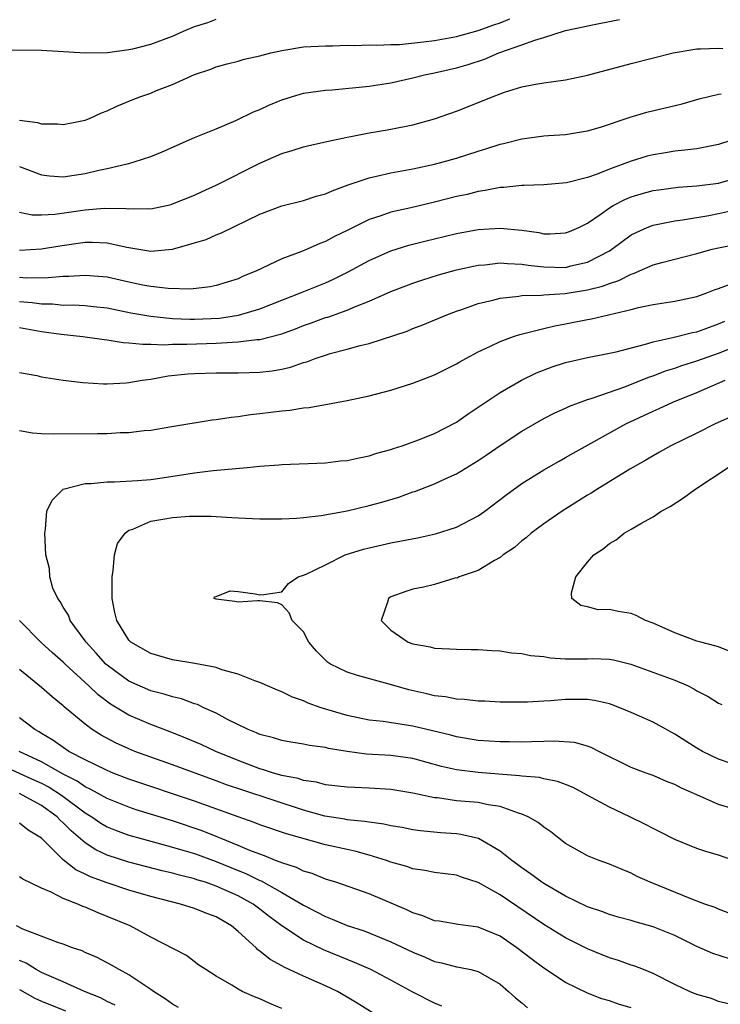
# Model space of a CAD drawing. Units: inches. Extents: x 2556000 to 2559000, y 1548000 to 1551000.
# Drawn here: x 2556319 to 2556383, y 1549512 to 1549602 of the extents above; entities that cross this region are included whole.
import ezdxf

# ---------------------------------------------------------------- set-up
doc = ezdxf.new("R2010")
doc.units = ezdxf.units.IN
doc.header["$MEASUREMENT"] = 0
doc.layers.add('LD25561548_2ft', color=135, linetype='Continuous')

msp = doc.modelspace()

# ---------------------------------------------------------------- linework, layer by layer
at = {"layer": 'LD25561548_2ft'}
for points, elevation in [([(2556307.536, 1549602.464), (2556309, 1549601.719), (2556311, 1549600.643), (2556312.166, 1549600.166), (2556313, 1549599.886), (2556313.714, 1549599.714), (2556315, 1549599.462), (2556317, 1549599.283), (2556321, 1549599.258), (2556325.01, 1549599.01), (2556327.035, 1549599.035), (2556329, 1549599.3), (2556329.38, 1549599.38), (2556331, 1549599.802), (2556333, 1549600.538), (2556333.997, 1549601), (2556335, 1549601.401), (2556336.221, 1549601.779), (2556337, 1549602.083)], 7230), ([(2556319, 1549592.843), (2556320.631, 1549592.631), (2556321, 1549592.506), (2556322.481, 1549592.481), (2556323, 1549592.426), (2556325, 1549592.837), (2556325.412, 1549593), (2556326.499, 1549593.501), (2556327, 1549593.687), (2556327.887, 1549594.113), (2556329.309, 1549594.691), (2556330.103, 1549595), (2556331, 1549595.308), (2556331.54, 1549595.54), (2556333, 1549596.105), (2556335, 1549597.011), (2556336.493, 1549597.507), (2556337, 1549597.722), (2556337.995, 1549598.005), (2556339, 1549598.245), (2556339.566, 1549598.434), (2556341, 1549598.739), (2556341.997, 1549599), (2556343, 1549599.225), (2556345, 1549599.545), (2556347, 1549599.657), (2556347.654, 1549599.654), (2556349, 1549599.701), (2556349.673, 1549599.673), (2556351, 1549599.736), (2556351.695, 1549599.695), (2556353, 1549599.768), (2556353.775, 1549599.775), (2556355.996, 1549599.996), (2556357, 1549600.136), (2556359, 1549600.51), (2556361, 1549601.04), (2556362.419, 1549601.581), (2556363, 1549601.753), (2556363.891, 1549602.109)], 7228), ([(2556319, 1549588.587), (2556321, 1549587.816), (2556321.733, 1549587.733), (2556323, 1549587.645), (2556325, 1549587.948), (2556326.256, 1549588.256), (2556327, 1549588.413), (2556328.845, 1549588.845), (2556329, 1549588.869), (2556329.499, 1549589), (2556331, 1549589.491), (2556332.063, 1549589.937), (2556335, 1549591.248), (2556337, 1549592.051), (2556338.8, 1549592.8), (2556340.412, 1549593.588), (2556341, 1549593.824), (2556341.805, 1549594.195), (2556343, 1549594.696), (2556343.975, 1549595), (2556345, 1549595.294), (2556347, 1549595.584), (2556347.625, 1549595.625), (2556351, 1549595.934), (2556353, 1549596.246), (2556355, 1549596.72), (2556356.075, 1549597), (2556357, 1549597.181), (2556359, 1549597.619), (2556360.071, 1549597.929), (2556361.57, 1549598.43), (2556362.87, 1549599), (2556365, 1549599.722), (2556366.177, 1549600.177), (2556367, 1549600.394), (2556369, 1549601.047), (2556370.611, 1549601.389), (2556371, 1549601.49), (2556373.939, 1549602.061)], 7226), ([(2556319, 1549584.408), (2556320.158, 1549584.158), (2556321, 1549584.146), (2556322.21, 1549584.21), (2556325, 1549584.605), (2556326.755, 1549584.755), (2556328.748, 1549584.748), (2556329, 1549584.711), (2556330.744, 1549584.744), (2556331, 1549584.72), (2556332.881, 1549585.119), (2556333, 1549585.155), (2556335, 1549585.97), (2556335.7, 1549586.3), (2556337, 1549586.871), (2556341, 1549588.89), (2556343, 1549589.775), (2556343.948, 1549590.052), (2556345, 1549590.392), (2556345.485, 1549590.515), (2556347, 1549590.848), (2556347.115, 1549590.885), (2556349, 1549591.284), (2556349.329, 1549591.329), (2556351, 1549591.66), (2556351.78, 1549591.78), (2556353, 1549591.995), (2556355, 1549592.41), (2556357, 1549592.956), (2556359, 1549593.647), (2556361.397, 1549594.603), (2556362.347, 1549595), (2556363, 1549595.25), (2556363.385, 1549595.386), (2556365, 1549595.881), (2556366.098, 1549596.098), (2556367, 1549596.254), (2556369, 1549596.527), (2556371, 1549596.948), (2556375, 1549598.028), (2556378.851, 1549599), (2556381, 1549599.365), (2556381.358, 1549599.358), (2556383, 1549599.441), (2556383.398, 1549599.398)], 7224), ([(2556319, 1549580.925), (2556321, 1549581.037), (2556322.676, 1549581.325), (2556325, 1549581.645), (2556325.652, 1549581.652), (2556327, 1549581.586), (2556328.811, 1549581.189), (2556331, 1549580.839), (2556333, 1549581.009), (2556335, 1549581.578), (2556336.087, 1549581.913), (2556337, 1549582.315), (2556337.495, 1549582.505), (2556341, 1549584.207), (2556343, 1549584.978), (2556345, 1549585.485), (2556346.146, 1549585.854), (2556347, 1549586.079), (2556347.628, 1549586.372), (2556349.098, 1549586.902), (2556351, 1549587.548), (2556351.689, 1549587.689), (2556353, 1549588.005), (2556355, 1549588.373), (2556357, 1549588.798), (2556357.776, 1549589), (2556359, 1549589.35), (2556361, 1549590.001), (2556361.778, 1549590.222), (2556363, 1549590.633), (2556363.307, 1549590.693), (2556365, 1549591.133), (2556367, 1549591.4), (2556367.44, 1549591.44), (2556369, 1549591.526), (2556371, 1549591.848), (2556372.198, 1549592.199), (2556374.905, 1549593.095), (2556376.438, 1549593.562), (2556379.658, 1549594.342), (2556381.226, 1549594.774), (2556383, 1549595.227), (2556383.248, 1549595.248)], 7222), ([(2556384.223, 1549591), (2556383, 1549590.594), (2556381, 1549590.22), (2556379.925, 1549590.075), (2556379, 1549589.999), (2556378.154, 1549589.845), (2556377, 1549589.669), (2556376.474, 1549589.526), (2556375, 1549589.085), (2556373, 1549588.339), (2556371.874, 1549587.874), (2556371, 1549587.57), (2556369.087, 1549587.087), (2556367, 1549586.91), (2556365.16, 1549586.84), (2556365, 1549586.849), (2556363.343, 1549586.657), (2556363, 1549586.66), (2556361.626, 1549586.374), (2556361, 1549586.299), (2556359.968, 1549586.032), (2556359, 1549585.829), (2556357, 1549585.329), (2556354.812, 1549584.812), (2556353, 1549584.404), (2556352.061, 1549584.061), (2556351, 1549583.726), (2556349, 1549582.725), (2556347.828, 1549582.172), (2556347, 1549581.705), (2556346.476, 1549581.524), (2556345.342, 1549581), (2556344.758, 1549580.758), (2556343, 1549580.114), (2556340.621, 1549579), (2556339.472, 1549578.528), (2556339, 1549578.306), (2556337, 1549577.675), (2556336.436, 1549577.564), (2556334.644, 1549577.356), (2556332.594, 1549577.406), (2556331, 1549577.589), (2556330.279, 1549577.721), (2556329, 1549577.987), (2556327, 1549578.442), (2556325, 1549578.613), (2556323.497, 1549578.503), (2556323, 1549578.499), (2556321.627, 1549578.373), (2556319.634, 1549578.366), (2556319, 1549578.416)], 7220), ([(2556319, 1549576.22), (2556320.134, 1549576.134), (2556321, 1549576.006), (2556321.997, 1549575.997), (2556323, 1549575.896), (2556323.902, 1549575.902), (2556325, 1549575.839), (2556325.764, 1549575.764), (2556327, 1549575.622), (2556329.193, 1549575.193), (2556331, 1549574.872), (2556333, 1549574.659), (2556334.587, 1549574.587), (2556335, 1549574.586), (2556337.302, 1549574.698), (2556339.044, 1549574.956), (2556341, 1549575.548), (2556343, 1549576.343), (2556344.73, 1549577), (2556347, 1549577.927), (2556347.741, 1549578.259), (2556349.07, 1549578.93), (2556351, 1549579.985), (2556353, 1549580.863), (2556354.625, 1549581.375), (2556356.212, 1549581.788), (2556357, 1549581.974), (2556359, 1549582.434), (2556361, 1549582.801), (2556363, 1549582.94), (2556365, 1549582.747), (2556366.528, 1549582.529), (2556367, 1549582.424), (2556367.587, 1549582.413), (2556369, 1549582.497), (2556369.362, 1549582.638), (2556370.191, 1549583), (2556371, 1549583.395), (2556372.247, 1549584.247), (2556373, 1549584.788), (2556373.354, 1549585), (2556374.424, 1549585.576), (2556375, 1549585.807), (2556375.906, 1549586.094), (2556377, 1549586.378), (2556377.536, 1549586.464), (2556379.314, 1549586.686), (2556381, 1549586.803), (2556383, 1549587.055), (2556385, 1549587.632)], 7218), ([(2556319, 1549573.83), (2556321, 1549573.483), (2556322.788, 1549573.212), (2556324.79, 1549573), (2556326.731, 1549572.731), (2556327, 1549572.707), (2556328.465, 1549572.465), (2556329, 1549572.445), (2556330.293, 1549572.293), (2556331, 1549572.316), (2556332.255, 1549572.255), (2556333, 1549572.304), (2556334.3, 1549572.3), (2556337, 1549572.399), (2556338.505, 1549572.505), (2556339, 1549572.508), (2556340.733, 1549572.733), (2556341, 1549572.742), (2556343, 1549573.27), (2556344.274, 1549573.726), (2556345, 1549574.021), (2556345.735, 1549574.265), (2556347, 1549574.737), (2556347.209, 1549574.791), (2556349, 1549575.427), (2556349.765, 1549575.765), (2556351, 1549576.234), (2556353, 1549577.119), (2556354.35, 1549577.65), (2556355, 1549577.889), (2556355.823, 1549578.177), (2556357.344, 1549578.656), (2556359, 1549579.11), (2556361, 1549579.537), (2556361.583, 1549579.583), (2556363, 1549579.757), (2556363.685, 1549579.685), (2556365, 1549579.649), (2556365.551, 1549579.551), (2556367, 1549579.38), (2556369, 1549579.341), (2556369.471, 1549579.471), (2556371, 1549579.826), (2556373, 1549580.862), (2556373.222, 1549581), (2556375, 1549582.318), (2556375.448, 1549582.552), (2556376.464, 1549583), (2556377, 1549583.212), (2556379, 1549583.617), (2556379.707, 1549583.707), (2556382.102, 1549584.102), (2556383, 1549584.266), (2556384.652, 1549584.652)], 7216), ([(2556319, 1549569.726), (2556320.568, 1549569.432), (2556321, 1549569.325), (2556323, 1549569.003), (2556324.786, 1549568.786), (2556326.681, 1549568.681), (2556327, 1549568.681), (2556328.764, 1549568.764), (2556329, 1549568.781), (2556330.205, 1549569), (2556331, 1549569.116), (2556332.596, 1549569.404), (2556334.415, 1549569.585), (2556335, 1549569.625), (2556337, 1549569.683), (2556339, 1549569.688), (2556341, 1549569.742), (2556342.136, 1549569.864), (2556343, 1549570.02), (2556343.804, 1549570.196), (2556345, 1549570.623), (2556345.3, 1549570.7), (2556346.071, 1549571), (2556347, 1549571.309), (2556347.44, 1549571.44), (2556349, 1549571.838), (2556350.177, 1549572.177), (2556351, 1549572.371), (2556354.489, 1549573.511), (2556355, 1549573.733), (2556355.93, 1549574.07), (2556358.105, 1549575), (2556359, 1549575.336), (2556359.495, 1549575.495), (2556361, 1549576.028), (2556362.337, 1549576.337), (2556363, 1549576.525), (2556364.703, 1549576.703), (2556365, 1549576.761), (2556366.792, 1549576.792), (2556367, 1549576.822), (2556368.94, 1549576.94), (2556371, 1549577.279), (2556372.376, 1549577.624), (2556373, 1549577.878), (2556373.866, 1549578.134), (2556375, 1549578.723), (2556375.222, 1549578.778), (2556377, 1549579.567), (2556377.795, 1549579.795), (2556381, 1549580.608), (2556382.404, 1549581), (2556383, 1549581.141), (2556384.566, 1549581.434)], 7214), ([(2556319, 1549564.405), (2556320.18, 1549564.181), (2556321, 1549564.128), (2556322.078, 1549564.078), (2556326.138, 1549564.138), (2556327, 1549564.135), (2556328.202, 1549564.202), (2556329, 1549564.213), (2556330.392, 1549564.392), (2556331, 1549564.441), (2556332.744, 1549564.744), (2556336.633, 1549565.367), (2556337, 1549565.4), (2556338.366, 1549565.633), (2556339, 1549565.681), (2556340.136, 1549565.864), (2556341, 1549565.944), (2556343, 1549566.191), (2556343.751, 1549566.249), (2556345, 1549566.466), (2556345.5, 1549566.5), (2556347, 1549566.794), (2556347.186, 1549566.814), (2556349, 1549567.142), (2556351, 1549567.569), (2556353, 1549568.108), (2556355, 1549568.736), (2556357, 1549569.497), (2556359, 1549570.506), (2556359.305, 1549570.695), (2556359.855, 1549571), (2556361, 1549571.606), (2556362.112, 1549572.112), (2556363, 1549572.548), (2556364.212, 1549573), (2556364.798, 1549573.202), (2556365.305, 1549573.305), (2556367, 1549573.755), (2556367.998, 1549574.002), (2556369, 1549574.175), (2556371, 1549574.58), (2556371.359, 1549574.641), (2556375, 1549575.494), (2556375.668, 1549575.668), (2556377, 1549575.944), (2556379, 1549576.255), (2556381, 1549576.673), (2556381.933, 1549577), (2556382.697, 1549577.303), (2556383, 1549577.394), (2556384.164, 1549577.836)], 7212), ([(2556385, 1549524.799), (2556383, 1549525.485), (2556381.829, 1549525.829), (2556381, 1549526.111), (2556379, 1549526.928), (2556377.63, 1549527.63), (2556377, 1549527.921), (2556376.306, 1549528.306), (2556374.886, 1549529), (2556373, 1549529.871), (2556370.969, 1549531), (2556369.676, 1549531.676), (2556369, 1549531.971), (2556368.24, 1549532.24), (2556367, 1549532.487), (2556366.59, 1549532.59), (2556365, 1549532.718), (2556364.767, 1549532.767), (2556361, 1549533.061), (2556359, 1549533.307), (2556357.626, 1549533.626), (2556355, 1549534.338), (2556353, 1549534.606), (2556350.754, 1549534.754), (2556349, 1549534.99), (2556347.273, 1549535.273), (2556347, 1549535.345), (2556345.534, 1549535.534), (2556345, 1549535.657), (2556343.831, 1549535.831), (2556343, 1549535.982), (2556342.233, 1549536.233), (2556341, 1549536.549), (2556340.699, 1549536.699), (2556339.916, 1549537), (2556338.107, 1549537.893), (2556337, 1549538.493), (2556335.866, 1549539), (2556335.281, 1549539.281), (2556335, 1549539.363), (2556333.811, 1549539.811), (2556333, 1549539.989), (2556332.244, 1549540.245), (2556331, 1549540.555), (2556329, 1549541.429), (2556327, 1549542.893), (2556326.884, 1549543), (2556326.002, 1549544.001), (2556325.082, 1549545), (2556325, 1549545.135), (2556323.618, 1549547), (2556323.469, 1549547.469), (2556323, 1549548.214), (2556322.725, 1549548.725), (2556322.49, 1549549), (2556322.049, 1549549.951), (2556321.756, 1549551), (2556321.743, 1549551.744), (2556321.394, 1549553), (2556321.314, 1549555), (2556321.361, 1549555.361), (2556321.493, 1549557), (2556321.992, 1549558.008), (2556323, 1549559.008), (2556325, 1549559.54), (2556325.533, 1549559.534), (2556327, 1549559.696), (2556327.683, 1549559.683), (2556329.802, 1549559.802), (2556331, 1549559.916), (2556332.063, 1549560.063), (2556335, 1549560.522), (2556336.725, 1549560.725), (2556339.831, 1549561), (2556341, 1549561.123), (2556342.743, 1549561.257), (2556343, 1549561.288), (2556347, 1549561.437), (2556348.395, 1549561.605), (2556349, 1549561.662), (2556350.092, 1549561.908), (2556351, 1549562.077), (2556351.694, 1549562.306), (2556353, 1549562.657), (2556353.246, 1549562.754), (2556354.034, 1549563), (2556355.529, 1549563.529), (2556357, 1549564.11), (2556359, 1549565.155), (2556360.072, 1549565.928), (2556363, 1549567.878), (2556364.948, 1549569), (2556366.326, 1549569.674), (2556367.768, 1549570.232), (2556369, 1549570.637), (2556371, 1549571.098), (2556373, 1549571.48), (2556373.62, 1549571.62), (2556376.305, 1549572.305), (2556377, 1549572.525), (2556378.946, 1549572.946), (2556380.625, 1549573.375), (2556381, 1549573.442), (2556381.676, 1549573.677), (2556383, 1549574.167), (2556383.575, 1549574.425)], 7210), ([(2556384.232, 1549529.768), (2556383, 1549530.145), (2556381, 1549531.029), (2556379.619, 1549531.619), (2556379, 1549531.96), (2556378.248, 1549532.248), (2556377, 1549532.774), (2556376.368, 1549533), (2556375, 1549533.523), (2556372.024, 1549535), (2556371.349, 1549535.35), (2556371, 1549535.468), (2556369.817, 1549535.816), (2556367.942, 1549535.942), (2556367, 1549535.89), (2556365.878, 1549535.878), (2556365, 1549535.832), (2556363.858, 1549535.858), (2556363, 1549535.859), (2556361, 1549535.998), (2556359, 1549536.328), (2556358.479, 1549536.478), (2556355, 1549537.311), (2556354.621, 1549537.379), (2556352.276, 1549537.724), (2556351, 1549537.864), (2556349, 1549538.286), (2556346.625, 1549539), (2556345.425, 1549539.425), (2556345, 1549539.629), (2556343.972, 1549539.972), (2556343, 1549540.467), (2556342.61, 1549540.61), (2556341.693, 1549541), (2556341.221, 1549541.221), (2556341, 1549541.312), (2556340.541, 1549541.459), (2556339, 1549542.069), (2556337.527, 1549542.473), (2556337, 1549542.669), (2556335.049, 1549543.049), (2556333, 1549543.394), (2556331, 1549543.956), (2556329.168, 1549545), (2556329, 1549545.173), (2556327.897, 1549547), (2556327.729, 1549547.728), (2556327.472, 1549549), (2556327.484, 1549550.516), (2556327.469, 1549551), (2556327.56, 1549551.56), (2556327.693, 1549553), (2556327.947, 1549554.053), (2556328.668, 1549555), (2556329, 1549555.256), (2556329.36, 1549555.36), (2556331, 1549556.092), (2556332.307, 1549556.307), (2556333, 1549556.438), (2556334.559, 1549556.559), (2556336.552, 1549556.552), (2556337, 1549556.511), (2556338.438, 1549556.437), (2556339, 1549556.39), (2556341, 1549556.297), (2556343, 1549556.301), (2556344.366, 1549556.366), (2556345, 1549556.423), (2556346.598, 1549556.598), (2556349, 1549557.039), (2556351, 1549557.526), (2556352.16, 1549557.84), (2556353.711, 1549558.289), (2556355, 1549558.763), (2556355.183, 1549558.817), (2556357, 1549559.515), (2556357.969, 1549559.969), (2556359, 1549560.424), (2556361, 1549561.649), (2556361.81, 1549562.19), (2556363, 1549563.018), (2556365, 1549564.346), (2556367, 1549565.505), (2556367.993, 1549566.007), (2556369, 1549566.459), (2556369.362, 1549566.638), (2556371, 1549567.233), (2556371.322, 1549567.323), (2556374.403, 1549568.403), (2556376.681, 1549569.319), (2556377, 1549569.415), (2556378.143, 1549569.858), (2556379, 1549570.115), (2556379.648, 1549570.352), (2556381, 1549570.766), (2556383, 1549571.483), (2556385, 1549572.274)], 7208), ([(2556384.068, 1549533.932), (2556383, 1549534.283), (2556381.527, 1549535), (2556381, 1549535.287), (2556379, 1549536.577), (2556378.719, 1549536.719), (2556377, 1549537.678), (2556375, 1549538.563), (2556373.964, 1549539), (2556373.266, 1549539.266), (2556373, 1549539.347), (2556371.651, 1549539.651), (2556371, 1549539.746), (2556369, 1549539.748), (2556367.623, 1549539.623), (2556367, 1549539.606), (2556365.519, 1549539.519), (2556363.514, 1549539.515), (2556363, 1549539.519), (2556361.589, 1549539.589), (2556361, 1549539.597), (2556359.751, 1549539.75), (2556359, 1549539.777), (2556357.991, 1549539.991), (2556357, 1549540.096), (2556356.274, 1549540.273), (2556354.632, 1549540.631), (2556352.85, 1549541.15), (2556349.937, 1549541.937), (2556349, 1549542.263), (2556347.451, 1549543), (2556347.18, 1549543.181), (2556346.189, 1549544.189), (2556345.475, 1549545), (2556345, 1549545.936), (2556343.951, 1549547), (2556343.692, 1549547.692), (2556343, 1549548.433), (2556342.6, 1549548.6), (2556341, 1549548.78), (2556340.792, 1549548.792), (2556339, 1549548.654), (2556338.718, 1549548.718), (2556337, 1549548.937), (2556336.817, 1549549), (2556336.831, 1549549.168), (2556337, 1549549.195), (2556338.293, 1549549.707), (2556339, 1549549.653), (2556340.575, 1549549.425), (2556341, 1549549.336), (2556341.366, 1549549.366), (2556343, 1549549.624), (2556343.633, 1549550.368), (2556344.499, 1549551), (2556345, 1549551.133), (2556345.234, 1549551.234), (2556347, 1549552.093), (2556348.803, 1549553), (2556350.478, 1549553.522), (2556351, 1549553.654), (2556353, 1549554.104), (2556355.428, 1549554.572), (2556357.072, 1549554.928), (2556359, 1549555.537), (2556361, 1549556.573), (2556361.607, 1549557), (2556363.525, 1549558.475), (2556365, 1549559.534), (2556367, 1549560.79), (2556368.402, 1549561.598), (2556369, 1549561.915), (2556369.684, 1549562.316), (2556371.072, 1549563.072), (2556374.499, 1549565), (2556377, 1549566.182), (2556377.573, 1549566.427), (2556378.81, 1549567), (2556381, 1549567.868), (2556383.614, 1549569)], 7206), ([(2556384.275, 1549565.724), (2556382.702, 1549565), (2556381, 1549564.153), (2556378.629, 1549563), (2556377.597, 1549562.403), (2556377, 1549562.081), (2556376.329, 1549561.671), (2556374.866, 1549560.867), (2556371.85, 1549559), (2556371.341, 1549558.659), (2556371, 1549558.458), (2556368.684, 1549557), (2556367, 1549555.841), (2556365.851, 1549555), (2556365.4, 1549554.6), (2556365, 1549554.289), (2556364.312, 1549553.688), (2556363.277, 1549553), (2556363, 1549552.765), (2556362.493, 1549552.494), (2556361, 1549551.576), (2556359.248, 1549551), (2556359.089, 1549550.911), (2556358.857, 1549550.857), (2556357, 1549550.301), (2556355.968, 1549550.032), (2556355, 1549549.857), (2556354.351, 1549549.648), (2556353, 1549549.151), (2556352.9, 1549549.1), (2556352.767, 1549549), (2556352.672, 1549548.671), (2556352.101, 1549547), (2556353, 1549546.09), (2556354.582, 1549545), (2556355, 1549544.853), (2556356.582, 1549544.582), (2556357, 1549544.463), (2556358.408, 1549544.408), (2556359, 1549544.365), (2556360.338, 1549544.338), (2556361, 1549544.341), (2556362.23, 1549544.23), (2556363, 1549544.215), (2556364.033, 1549544.034), (2556365, 1549543.976), (2556365.789, 1549543.789), (2556367, 1549543.676), (2556367.574, 1549543.574), (2556369, 1549543.478), (2556371, 1549543.477), (2556371.502, 1549543.502), (2556373, 1549543.435), (2556373.381, 1549543.381), (2556374.973, 1549542.973), (2556379, 1549541.532), (2556380.22, 1549541), (2556380.739, 1549540.739), (2556381, 1549540.559), (2556382.039, 1549540.039), (2556383, 1549539.421), (2556383.297, 1549539.297)], 7204), ([(2556384.115, 1549544.115), (2556383, 1549544.567), (2556382.668, 1549544.668), (2556381.367, 1549545), (2556381, 1549545.108), (2556379, 1549545.846), (2556377, 1549546.746), (2556376.316, 1549547), (2556375.444, 1549547.444), (2556375, 1549547.616), (2556373.798, 1549547.799), (2556373, 1549547.999), (2556371.967, 1549547.967), (2556371, 1549548.235), (2556370.375, 1549548.375), (2556369.577, 1549549), (2556369.528, 1549549.528), (2556369.918, 1549551), (2556371, 1549552.327), (2556371.58, 1549553), (2556372.449, 1549553.551), (2556373, 1549554.039), (2556373.612, 1549554.388), (2556374.36, 1549555), (2556375, 1549555.36), (2556375.889, 1549555.889), (2556377, 1549556.499), (2556377.751, 1549557), (2556378.562, 1549557.438), (2556379.783, 1549558.217), (2556380.841, 1549559), (2556383.87, 1549561)], 7202), ([(2556385, 1549519.776), (2556383, 1549520.542), (2556382.684, 1549520.684), (2556381.754, 1549521), (2556380.556, 1549521.444), (2556376.736, 1549523), (2556375.547, 1549523.546), (2556375, 1549523.832), (2556374.161, 1549524.161), (2556373, 1549524.665), (2556372.056, 1549525), (2556371, 1549525.434), (2556369, 1549526.562), (2556368.419, 1549527), (2556367.63, 1549527.63), (2556367, 1549528.039), (2556366.481, 1549528.48), (2556365.572, 1549529), (2556365, 1549529.247), (2556364.67, 1549529.33), (2556363, 1549529.933), (2556361.911, 1549530.088), (2556361, 1549530.298), (2556359, 1549530.48), (2556357.272, 1549530.728), (2556357, 1549530.75), (2556355, 1549531.167), (2556353, 1549531.489), (2556351, 1549531.636), (2556349.679, 1549531.68), (2556349, 1549531.724), (2556347, 1549531.936), (2556346.173, 1549532.173), (2556345, 1549532.331), (2556344.505, 1549532.505), (2556343, 1549532.789), (2556342.255, 1549533), (2556341.319, 1549533.319), (2556341, 1549533.393), (2556339, 1549534.161), (2556336.954, 1549535), (2556335.625, 1549535.625), (2556334.222, 1549536.222), (2556332.784, 1549536.784), (2556331, 1549537.449), (2556329, 1549538.314), (2556327.33, 1549539.33), (2556326.181, 1549540.181), (2556325.345, 1549541), (2556323.167, 1549543), (2556323, 1549543.17), (2556322.013, 1549544.013), (2556320.963, 1549544.963), (2556318.995, 1549547)], 7212), ([(2556383.99, 1549515.99), (2556382.471, 1549516.471), (2556381, 1549517.111), (2556379, 1549518.114), (2556377, 1549518.935), (2556375.365, 1549519.365), (2556375, 1549519.486), (2556373.81, 1549519.81), (2556373, 1549520.05), (2556372.318, 1549520.318), (2556371, 1549520.763), (2556369, 1549521.731), (2556367, 1549522.89), (2556366.831, 1549523), (2556365.792, 1549523.792), (2556365, 1549524.321), (2556364.617, 1549524.617), (2556364.056, 1549525), (2556363, 1549525.853), (2556361.004, 1549527.004), (2556359.388, 1549527.388), (2556359, 1549527.435), (2556357.548, 1549527.548), (2556355.721, 1549527.721), (2556355, 1549527.822), (2556354.017, 1549528.017), (2556353, 1549528.18), (2556352.341, 1549528.34), (2556351, 1549528.497), (2556350.586, 1549528.586), (2556349, 1549528.723), (2556348.771, 1549528.771), (2556346.935, 1549529.065), (2556345, 1549529.623), (2556339.433, 1549531.433), (2556337.945, 1549531.945), (2556337, 1549532.308), (2556333, 1549533.754), (2556331, 1549534.458), (2556329.535, 1549535), (2556329, 1549535.219), (2556327.775, 1549535.774), (2556326.476, 1549536.476), (2556325.653, 1549537), (2556325, 1549537.482), (2556323.089, 1549539.089), (2556323, 1549539.179), (2556321.982, 1549539.982), (2556321, 1549540.858), (2556319, 1549542.485)], 7214), ([(2556383.876, 1549511.876), (2556383, 1549512.09), (2556382.347, 1549512.347), (2556381, 1549512.724), (2556380.341, 1549513), (2556379, 1549513.637), (2556377, 1549514.655), (2556376.113, 1549515), (2556375.327, 1549515.327), (2556375, 1549515.422), (2556373.838, 1549515.838), (2556373, 1549516.077), (2556371, 1549516.897), (2556369, 1549517.915), (2556367, 1549519.132), (2556363, 1549521.843), (2556361, 1549522.981), (2556359.468, 1549523.468), (2556359, 1549523.641), (2556357, 1549523.895), (2556356.09, 1549524.09), (2556355, 1549524.245), (2556354.45, 1549524.45), (2556353, 1549524.855), (2556352.602, 1549525), (2556351, 1549525.487), (2556349.822, 1549525.822), (2556349, 1549525.994), (2556347, 1549526.449), (2556343.433, 1549527.433), (2556341, 1549528.277), (2556340.489, 1549528.489), (2556339, 1549528.991), (2556335, 1549530.445), (2556329, 1549532.461), (2556327.578, 1549533), (2556327, 1549533.236), (2556325.837, 1549533.837), (2556325, 1549534.214), (2556323.514, 1549535), (2556323, 1549535.34), (2556322.039, 1549536.039), (2556321, 1549536.64), (2556320.787, 1549536.787), (2556320.393, 1549537), (2556319, 1549538.082)], 7216), ([(2556375, 1549511.485), (2556373.845, 1549511.845), (2556373, 1549512.15), (2556372.327, 1549512.327), (2556371, 1549512.847), (2556369, 1549513.829), (2556367, 1549515.126), (2556365.919, 1549515.918), (2556364.52, 1549517), (2556363, 1549518.052), (2556361, 1549518.905), (2556359.15, 1549519.15), (2556357.431, 1549519.431), (2556357, 1549519.477), (2556355.934, 1549519.934), (2556355, 1549520.194), (2556354.467, 1549520.467), (2556351, 1549521.931), (2556347.939, 1549523), (2556347, 1549523.291), (2556345.796, 1549523.796), (2556345, 1549524.011), (2556344.354, 1549524.354), (2556343, 1549524.771), (2556342.852, 1549524.852), (2556342.433, 1549525), (2556341.432, 1549525.432), (2556341, 1549525.565), (2556340.092, 1549525.909), (2556339, 1549526.378), (2556337.442, 1549527), (2556337.138, 1549527.138), (2556335.714, 1549527.714), (2556333, 1549528.631), (2556329.656, 1549529.656), (2556329, 1549529.874), (2556327, 1549530.667), (2556325.515, 1549531.515), (2556325, 1549531.734), (2556324.266, 1549532.267), (2556323, 1549532.896), (2556321, 1549534.032), (2556318.946, 1549535)], 7218), ([(2556317.621, 1549533.621), (2556320.358, 1549532.358), (2556321, 1549532.077), (2556321.717, 1549531.717), (2556322.825, 1549531), (2556325, 1549529.356), (2556325.6, 1549529), (2556326.432, 1549528.432), (2556327, 1549528.097), (2556327.777, 1549527.777), (2556329, 1549527.324), (2556330.142, 1549527), (2556333, 1549526.235), (2556333.932, 1549525.932), (2556335, 1549525.634), (2556337, 1549524.902), (2556338.345, 1549524.345), (2556339.776, 1549523.776), (2556341, 1549523.178), (2556341.131, 1549523.131), (2556343, 1549522.074), (2556344.838, 1549521), (2556345, 1549520.892), (2556346.256, 1549520.256), (2556347, 1549519.855), (2556347.631, 1549519.631), (2556349, 1549519.049), (2556350.545, 1549518.545), (2556353, 1549517.561), (2556355, 1549516.601), (2556356.134, 1549516.134), (2556357, 1549515.751), (2556357.631, 1549515.631), (2556359, 1549515.259), (2556359.231, 1549515.23), (2556360.301, 1549515), (2556361, 1549514.823), (2556363, 1549513.656), (2556363.771, 1549513), (2556364.41, 1549512.41), (2556365, 1549511.944), (2556365.51, 1549511.51)], 7220), ([(2556357.666, 1549511.666), (2556357, 1549511.92), (2556355, 1549512.939), (2556353, 1549514.035), (2556351.168, 1549515), (2556349.669, 1549515.668), (2556349, 1549515.917), (2556346.812, 1549516.812), (2556345, 1549517.693), (2556343, 1549519.022), (2556341.856, 1549519.856), (2556341, 1549520.533), (2556340.374, 1549521), (2556339, 1549521.757), (2556337, 1549522.656), (2556336.008, 1549523), (2556335.235, 1549523.235), (2556335, 1549523.322), (2556333.644, 1549523.644), (2556333, 1549523.836), (2556332.053, 1549524.054), (2556329, 1549524.837), (2556327, 1549525.5), (2556325.978, 1549525.978), (2556325, 1549526.619), (2556323.704, 1549527.704), (2556323, 1549528.438), (2556322.696, 1549528.696), (2556322.434, 1549529), (2556321, 1549530.052), (2556319.277, 1549531), (2556319, 1549531.124)], 7222), ([(2556351.368, 1549511), (2556349.918, 1549511.918), (2556349, 1549512.483), (2556348.094, 1549513), (2556347, 1549513.514), (2556345, 1549514.391), (2556343.22, 1549515.22), (2556343, 1549515.358), (2556341.928, 1549515.928), (2556341, 1549516.704), (2556340.819, 1549516.819), (2556340.65, 1549517), (2556339, 1549518.508), (2556338.397, 1549519), (2556337, 1549519.823), (2556336.14, 1549520.14), (2556335, 1549520.614), (2556333.742, 1549521), (2556331, 1549521.69), (2556329, 1549522.278), (2556327, 1549522.946), (2556325.499, 1549523.499), (2556325, 1549523.752), (2556324.142, 1549524.142), (2556323, 1549525.048), (2556321, 1549527.032), (2556319.774, 1549527.774), (2556319, 1549528.433)], 7224), ([(2556343, 1549511.432), (2556341.91, 1549511.91), (2556341, 1549512.331), (2556340.505, 1549512.505), (2556339.376, 1549513), (2556339, 1549513.2), (2556338.419, 1549513.581), (2556337, 1549514.396), (2556336.054, 1549515), (2556335.417, 1549515.417), (2556334.28, 1549516.28), (2556331, 1549517.977), (2556329.107, 1549519), (2556327, 1549519.882), (2556326.191, 1549520.19), (2556325, 1549520.727), (2556324.793, 1549520.793), (2556324.344, 1549521), (2556323, 1549521.528), (2556321.888, 1549522.112), (2556321, 1549522.471), (2556319.283, 1549523.283), (2556319, 1549523.487)], 7226), ([(2556333.533, 1549511.533), (2556333, 1549511.824), (2556332.329, 1549512.329), (2556331.248, 1549513), (2556331, 1549513.193), (2556330.454, 1549513.546), (2556329, 1549514.533), (2556328.101, 1549515), (2556327.41, 1549515.41), (2556326.099, 1549516.099), (2556325, 1549516.573), (2556324.715, 1549516.715), (2556323.854, 1549517), (2556323, 1549517.338), (2556322.51, 1549517.49), (2556319.306, 1549518.694), (2556318.707, 1549519)], 7228), ([(2556327.739, 1549511.739), (2556327, 1549512.072), (2556326.409, 1549512.41), (2556324.938, 1549513), (2556323, 1549513.89), (2556321.49, 1549514.51), (2556321, 1549514.732), (2556320.512, 1549515), (2556319.59, 1549515.589), (2556319, 1549515.823)], 7230), ([(2556319, 1549513.167), (2556320.382, 1549512.382), (2556321, 1549512.107), (2556323.211, 1549511.21)], 7232)]:
    msp.add_lwpolyline(points, dxfattribs=dict(at, elevation=elevation))

doc.saveas('drawing.dxf')
